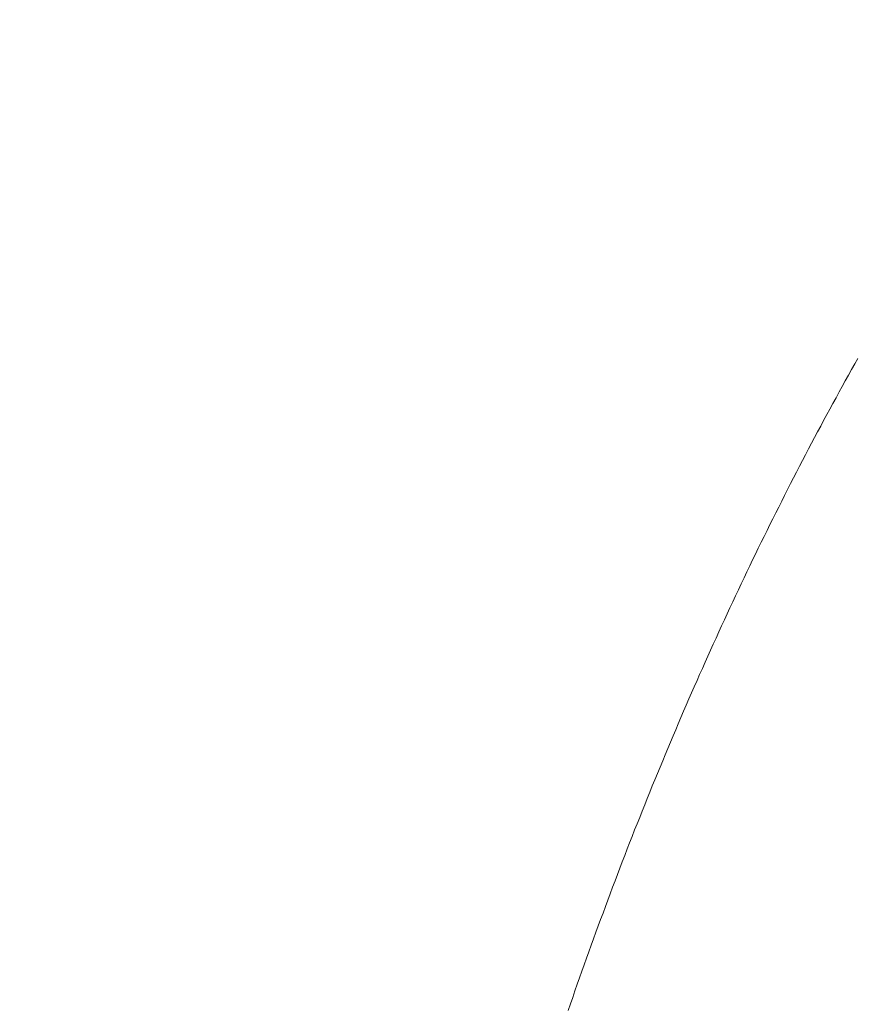
# Model space of a CAD drawing. Units: inches. Extents: x 7242 to 7842, y 69 to 374.
# Drawn here: x 7430 to 7431, y 177 to 178 of the extents above; entities that cross this region are included whole.
import ezdxf

# ---------------------------------------------------------------- set-up
doc = ezdxf.new("R2010")
doc.units = ezdxf.units.IN
doc.header["$MEASUREMENT"] = 0
doc.layers.add('Layer 1', color=7, linetype='Continuous', lineweight=0)
doc.styles.get("Standard").update_dxf_attribs({"font": 'arial.ttf'})
doc.dimstyles.new('Copy of Standard', dxfattribs={"dimtxt": 3, "dimasz": 3, "dimexe": 0.3, "dimexo": 0.3, "dimgap": 0.3, "dimtad": 1, "dimdec": 4, "dimzin": 0, "dimdsep": 46, "dimtxsty": 'Standard', "dimcen": 0.09, "dimadec": 0, "dimazin": 0, "dimtfac": 1, "dimtdec": 4, "dimtofl": 0, "dimtmove": 0, "dimatfit": 3, "dimfxl": 1, "dimtolj": 1, "dimtzin": 0, "dimarcsym": 0})

# ---------------------------------------------------------------- blocks, each defined once
blk = doc.blocks.new('*D100')
at = {"color": 0, "lineweight": -2, "transparency": 16777216}
for p, q in [((7411.1574, 163.8762), (7411.1574, 190.5797)), ((7450.2642, 182.0983), (7450.2642, 190.5797)), ((7414.1574, 190.2797), (7447.2642, 190.2797))]:
    blk.add_line(p, q, dxfattribs=at)
at = {"color": 0, "transparency": 16777216}
for points in [[(7414.1574, 190.7797), (7414.1574, 189.7797), (7411.1574, 190.2797)], [(7447.2642, 190.7797), (7447.2642, 189.7797), (7450.2642, 190.2797)]]:
    blk.add_solid(points, dxfattribs=at)
at = {"layer": 'Defpoints', "color": 0, "transparency": 16777216}
for p in [(7450.2642, 190.2797), (7450.2642, 181.7983), (7411.1574, 163.5762)]:
    blk.add_point(p, dxfattribs=at)
at = {"color": 0, "transparency": 16777216, "insert": (7430.7108, 192.1114), "char_height": 3, "attachment_point": 5}
blk.add_mtext('\\A1;156', dxfattribs=at)

msp = doc.modelspace()

# ---------------------------------------------------------------- linework, layer by layer
at = {"layer": 'Layer 1', "lineweight": 20}
for p, q in [((7431.36074, 177.84717), (7431.35479, 177.8369)), ((7431.36641, 177.85744), (7431.36074, 177.84717)), ((7431.35479, 177.8369), (7431.34912, 177.82636)), ((7431.34318, 177.8161), (7431.3375, 177.80556)), ((7431.34912, 177.82636), (7431.34318, 177.8161)), ((7431.33183, 177.79529), (7431.32615, 177.78475)), ((7431.3375, 177.80556), (7431.33183, 177.79529)), ((7431.32048, 177.77422), (7431.31454, 177.76368)), ((7431.32615, 177.78475), (7431.32048, 177.77422)), ((7431.31454, 177.76368), (7431.30886, 177.75341)), ((7431.30319, 177.74287), (7431.29778, 177.73233)), ((7431.30886, 177.75341), (7431.30319, 177.74287)), ((7431.29211, 177.72153), (7431.28643, 177.71099)), ((7431.29778, 177.73233), (7431.29211, 177.72153)), ((7431.28643, 177.71099), (7431.28076, 177.70045)), ((7431.27536, 177.68991), (7431.26968, 177.67911)), ((7431.28076, 177.70045), (7431.27536, 177.68991)), ((7431.26401, 177.66857), (7431.2586, 177.65803)), ((7431.26968, 177.67911), (7431.26401, 177.66857)), ((7431.25293, 177.64722), (7431.24753, 177.63641)), ((7431.2586, 177.65803), (7431.25293, 177.64722)), ((7431.24753, 177.63641), (7431.24212, 177.62588)), ((7431.23645, 177.61507), (7431.23104, 177.60426)), ((7431.24212, 177.62588), (7431.23645, 177.61507)), ((7431.22564, 177.59345), (7431.22024, 177.58265)), ((7431.23104, 177.60426), (7431.22564, 177.59345)), ((7431.22024, 177.58265), (7431.21483, 177.57184)), ((7431.20943, 177.56103), (7431.20402, 177.55022)), ((7431.21483, 177.57184), (7431.20943, 177.56103)), ((7431.19862, 177.53941), (7431.19322, 177.52834)), ((7431.20402, 177.55022), (7431.19862, 177.53941)), ((7431.19322, 177.52834), (7431.18781, 177.51753)), ((7431.18241, 177.50672), (7431.17728, 177.49564)), ((7431.18781, 177.51753), (7431.18241, 177.50672)), ((7431.17187, 177.48483), (7431.16674, 177.47376)), ((7431.17728, 177.49564), (7431.17187, 177.48483)), ((7431.16674, 177.47376), (7431.16133, 177.46268)), ((7431.1562, 177.4516), (7431.1508, 177.44079)), ((7431.16133, 177.46268), (7431.1562, 177.4516)), ((7431.14566, 177.42971), (7431.14053, 177.41864)), ((7431.1508, 177.44079), (7431.14566, 177.42971)), ((7431.14053, 177.41864), (7431.13512, 177.40756)), ((7431.12999, 177.39648), (7431.12486, 177.3854)), ((7431.13512, 177.40756), (7431.12999, 177.39648)), ((7431.11972, 177.37405), (7431.11459, 177.36298)), ((7431.12486, 177.3854), (7431.11972, 177.37405)), ((7431.11459, 177.36298), (7431.10946, 177.3519)), ((7431.10432, 177.34055), (7431.09919, 177.32947)), ((7431.10946, 177.3519), (7431.10432, 177.34055)), ((7431.09919, 177.32947), (7431.09432, 177.31812)), ((7431.08919, 177.30704), (7431.08406, 177.2957)), ((7431.09432, 177.31812), (7431.08919, 177.30704)), ((7431.07919, 177.28435), (7431.07406, 177.27327)), ((7431.08406, 177.2957), (7431.07919, 177.28435)), ((7431.07406, 177.27327), (7431.0692, 177.26192)), ((7431.06406, 177.25057), (7431.0592, 177.23923)), ((7431.0692, 177.26192), (7431.06406, 177.25057)), ((7431.0592, 177.23923), (7431.05434, 177.22788)), ((7431.0492, 177.21653), (7431.04434, 177.20518)), ((7431.05434, 177.22788), (7431.0492, 177.21653)), ((7431.03947, 177.19383), (7431.03461, 177.18221)), ((7431.04434, 177.20518), (7431.03947, 177.19383)), ((7431.03461, 177.18221), (7431.02975, 177.17087)), ((7431.02488, 177.15952), (7431.02002, 177.1479)), ((7431.02975, 177.17087), (7431.02488, 177.15952)), ((7431.02002, 177.1479), (7431.01516, 177.13655)), ((7431.01029, 177.12493), (7431.0057, 177.11331)), ((7431.01516, 177.13655), (7431.01029, 177.12493)), ((7431.00084, 177.10197), (7430.99597, 177.09035)), ((7431.0057, 177.11331), (7431.00084, 177.10197)), ((7430.99597, 177.09035), (7430.99138, 177.07873)), ((7430.98652, 177.06711), (7430.98192, 177.05549)), ((7430.99138, 177.07873), (7430.98652, 177.06711)), ((7430.98192, 177.05549), (7430.97706, 177.04414)), ((7430.97247, 177.03225), (7430.96787, 177.02064)), ((7430.97706, 177.04414), (7430.97247, 177.03225)), ((7430.96787, 177.02064), (7430.96328, 177.00902)), ((7430.95869, 176.9974), (7430.95382, 176.98578)), ((7430.96328, 177.00902), (7430.95869, 176.9974)), ((7430.94923, 176.97389), (7430.94464, 176.96227)), ((7430.95382, 176.98578), (7430.94923, 176.97389)), ((7430.94464, 176.96227), (7430.94031, 176.95066)), ((7430.93572, 176.93877), (7430.93113, 176.92715)), ((7430.94031, 176.95066), (7430.93572, 176.93877)), ((7430.93113, 176.92715), (7430.92653, 176.91526)), ((7430.92194, 176.90337), (7430.91762, 176.89175)), ((7430.92653, 176.91526), (7430.92194, 176.90337)), ((7430.91762, 176.89175), (7430.91302, 176.87986)), ((7430.9087, 176.86797), (7430.90411, 176.85609)), ((7430.91302, 176.87986), (7430.9087, 176.86797)), ((7430.90411, 176.85609), (7430.89978, 176.8442)), ((7430.89546, 176.83231), (7430.89087, 176.82042)), ((7430.89978, 176.8442), (7430.89546, 176.83231)), ((7430.89087, 176.82042), (7430.88654, 176.80853)), ((7430.88222, 176.79664), (7430.8779, 176.78475)), ((7430.88654, 176.80853), (7430.88222, 176.79664)), ((7430.8779, 176.78475), (7430.87357, 176.7726)), ((7430.86925, 176.76071), (7430.86493, 176.74882)), ((7430.87357, 176.7726), (7430.86925, 176.76071)), ((7430.8606, 176.73666), (7430.85628, 176.72477)), ((7430.86493, 176.74882), (7430.8606, 176.73666)), ((7430.85628, 176.72477), (7430.85223, 176.71261)), ((7430.84791, 176.70072), (7430.84358, 176.68856)), ((7430.85223, 176.71261), (7430.84791, 176.70072)), ((7430.84358, 176.68856), (7430.83953, 176.67641)), ((7430.83521, 176.66425), (7430.83115, 176.65236)), ((7430.83953, 176.67641), (7430.83521, 176.66425))]:
    msp.add_line(p, q, dxfattribs=at)

# ---------------------------------------------------------------- dimensions: what is measured, and where the dimension line sits
dim = msp.add_linear_dim(base=(7450.26425, 190.27968), p1=(7411.15738, 163.57618), p2=(7450.26425, 181.79829), text='156', dimstyle='Copy of Standard')
dim.commit()
dim.dimension.update_dxf_attribs({"geometry": '*D100', "text_midpoint": (7430.71081, 192.1114)})

doc.saveas('drawing.dxf')
